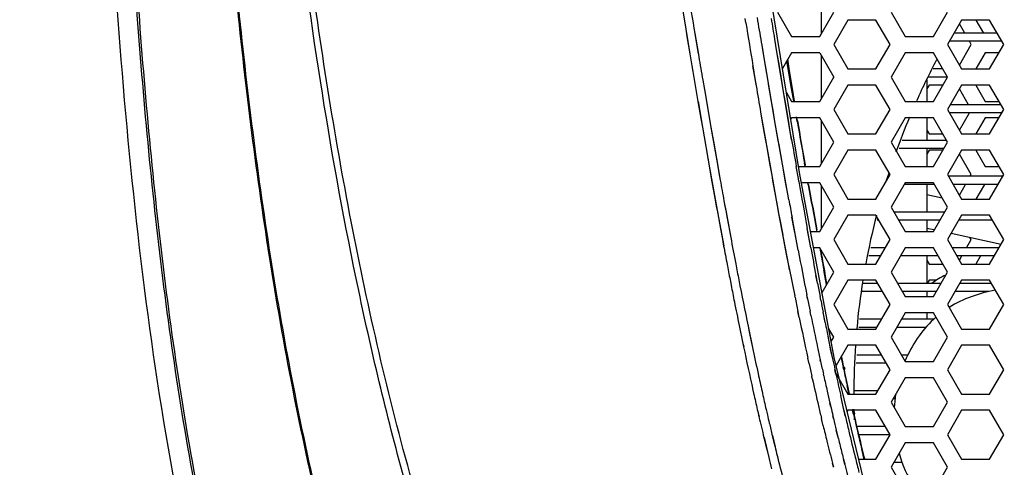
# Model space of a CAD drawing. Units: millimetres. Extents: x 64878 to 67096, y 660 to 2170.
# Drawn here: x 66491 to 66552, y 1563 to 1591 of the extents above; entities that cross this region are included whole.
import ezdxf

# ---------------------------------------------------------------- set-up
doc = ezdxf.new("R2010")
doc.units = ezdxf.units.MM
doc.header["$LTSCALE"] = 16.335
doc.header["$PDMODE"] = 3
doc.header["$PDSIZE"] = 0.3125
doc.layers.get('0').update_dxf_attribs({"linetype": 'CONTINUOUS'})
doc.layers.get('Defpoints').update_dxf_attribs({"linetype": 'CONTINUOUS'})
doc.layers.add('02___PRT_ALL_AXES', color=7, linetype='CONTINUOUS')
doc.layers.add('尺寸线', color=3, linetype='CONTINUOUS', lineweight=13)
doc.styles.get("Standard").update_dxf_attribs({"font": 'txt', "height": 20})
doc.dimstyles.new('ISO-25', dxfattribs={"dimtxt": 20, "dimasz": 8, "dimexe": 4, "dimexo": 0.625, "dimgap": 7, "dimtad": 1, "dimtoh": 1, "dimdec": 0, "dimdsep": 46, "dimtxsty": 'Standard', "dimcen": -2.5, "dimadec": 0, "dimazin": 0, "dimtfac": 1, "dimtdec": 0, "dimtmove": 0, "dimatfit": 3, "dimldrblk": 'CLOSEDBLANK', "dimfxl": 1, "dimarcsym": 0})

# ---------------------------------------------------------------- blocks, each defined once
blk = doc.blocks.new('*D25')
at = {"layer": 'Defpoints', "color": 0, "transparency": 16777216}
for p in [(66397.597, 1745.67), (66489.387, 1745.67), (66502.887, 1391.178)]:
    blk.add_point(p, dxfattribs=at)
at = {"layer": '尺寸线', "color": 0, "lineweight": -2, "transparency": 16777216}
for p, q in [((66488.762, 1745.67), (66393.597, 1745.67)), ((66397.597, 1399.178), (66397.597, 1737.67)), ((66502.262, 1391.178), (66393.597, 1391.178))]:
    blk.add_line(p, q, dxfattribs=at)
at = {"layer": '尺寸线', "color": 0, "transparency": 16777216}
for points in [[(66398.931, 1737.67), (66396.264, 1737.67), (66397.597, 1745.67)], [(66396.264, 1399.178), (66398.931, 1399.178), (66397.597, 1391.178)]]:
    blk.add_solid(points, dxfattribs=at)
at = {"layer": '尺寸线', "color": 0, "transparency": 16777216, "insert": (66380.597, 1570.478), "char_height": 20, "attachment_point": 5, "rotation": 90}
blk.add_mtext('354mm', dxfattribs=at)
blk = doc.blocks.new('_ClosedBlank')
at = {"color": 0, "linetype": 'ByBlock', "lineweight": -2}
for p, q in [((-1, 0.1667), (0, 0)), ((-1, 0.1667), (-1, -0.1667)), ((0, 0), (-1, -0.1667))]:
    blk.add_line(p, q, dxfattribs=at)

msp = doc.modelspace()

# ---------------------------------------------------------------- linework, layer by layer
at = {"color": 7, "linetype": 'Continuous'}
for p, q in [((66539.048, 1581.592), (66537.012, 1593.962)), ((66531.776, 1592.031), (66532.043, 1590.426)), ((66537.691, 1591.47), (66538.557, 1589.97)), ((66540.289, 1589.97), (66541.155, 1591.47)), ((66544.691, 1591.47), (66545.557, 1589.97)), ((66547.289, 1589.97), (66548.155, 1591.47)), ((66535.739, 1590.799), (66535.691, 1591.081)), ((66535.739, 1590.799), (66535.716, 1590.933)), ((66536.489, 1590.925), (66536.456, 1591.127)), ((66542.021, 1590.97), (66541.155, 1589.47)), ((66543.753, 1590.97), (66542.021, 1590.97)), ((66544.619, 1589.47), (66543.753, 1590.97)), ((66549.021, 1590.97), (66548.155, 1589.47)), ((66549.215, 1590.17), (66548.887, 1590.738)), ((66550.753, 1590.97), (66549.021, 1590.97)), ((66549.908, 1590.97), (66550.369, 1590.17)), ((66551.619, 1589.47), (66550.753, 1590.97)), ((66532.043, 1590.426), (66532.298, 1588.905)), ((66532.043, 1590.426), (66532.119, 1589.97)), ((66532.605, 1590.146), (66532.817, 1588.89)), ((66532.605, 1590.146), (66532.8, 1588.99)), ((66532.119, 1589.97), (66532.298, 1588.905)), ((66537.66, 1589.024), (66537.533, 1589.802)), ((66537.66, 1589.024), (66537.533, 1589.802)), ((66538.557, 1589.97), (66540.289, 1589.97)), ((66541.155, 1589.47), (66542.021, 1587.97)), ((66543.753, 1587.97), (66544.619, 1589.47)), ((66545.557, 1589.97), (66547.289, 1589.97)), ((66548.155, 1589.47), (66549.021, 1587.97)), ((66551.503, 1589.67), (66548.27, 1589.67)), ((66548.887, 1588.202), (66549.619, 1589.47)), ((66549.619, 1589.47), (66549.503, 1589.67)), ((66550.753, 1587.97), (66551.619, 1589.47)), ((66532.8, 1588.99), (66532.846, 1588.72)), ((66536.933, 1588.283), (66536.74, 1589.427)), ((66536.765, 1589.279), (66536.74, 1589.427)), ((66537.134, 1587.097), (66536.765, 1589.279)), ((66538.069, 1586.554), (66537.66, 1589.024)), ((66537.806, 1588.144), (66537.66, 1589.024)), ((66538.557, 1588.97), (66537.994, 1587.995)), ((66540.289, 1588.97), (66538.557, 1588.97)), ((66540.289, 1588.97), (66541.155, 1587.47)), ((66545.557, 1588.97), (66544.691, 1587.47)), ((66547.289, 1588.97), (66545.557, 1588.97)), ((66548.155, 1587.47), (66547.289, 1588.97)), ((66550.485, 1588.97), (66549.908, 1587.97)), ((66551.33, 1588.97), (66550.485, 1588.97)), ((66537.134, 1587.097), (66536.933, 1588.283)), ((66538.366, 1587.859), (66538.262, 1588.46)), ((66538.366, 1587.859), (66538.263, 1588.46)), ((66538.286, 1588.506), (66538.396, 1587.865)), ((66538.288, 1588.504), (66538.719, 1585.997)), ((66538.437, 1587.862), (66538.326, 1588.571)), ((66538.437, 1587.862), (66538.326, 1588.57)), ((66536.224, 1587.93), (66536.183, 1588.167)), ((66536.382, 1587.001), (66536.184, 1588.167)), ((66536.395, 1586.929), (66536.224, 1587.93)), ((66537.911, 1587.506), (66537.806, 1588.144)), ((66538.513, 1587.003), (66538.366, 1587.859)), ((66538.396, 1587.865), (66538.544, 1587.008)), ((66538.572, 1587.004), (66538.437, 1587.862)), ((66538.704, 1586.16), (66538.454, 1587.755)), ((66542.021, 1587.97), (66543.753, 1587.97)), ((66549.021, 1587.97), (66550.753, 1587.97)), ((66533.09, 1587.288), (66533.188, 1586.715)), ((66533.09, 1587.288), (66533.188, 1586.715)), ((66537.537, 1584.743), (66537.134, 1587.097)), ((66538.069, 1586.554), (66537.911, 1587.506)), ((66540.289, 1585.97), (66541.155, 1587.47)), ((66544.691, 1587.47), (66545.557, 1585.97)), ((66546.887, 1587.307), (66546.887, 1585.97)), ((66548.155, 1587.47), (66546.98, 1587.47)), ((66547.289, 1585.97), (66548.155, 1587.47)), ((66533.188, 1586.715), (66533.573, 1584.489)), ((66533.188, 1586.715), (66533.313, 1585.989)), ((66537.325, 1585.978), (66537.144, 1587.037)), ((66538.498, 1584.003), (66538.069, 1586.554)), ((66538.178, 1585.906), (66538.069, 1586.554)), ((66538.236, 1586.524), (66538.557, 1585.97)), ((66538.687, 1585.992), (66538.513, 1587.003)), ((66538.688, 1585.992), (66538.513, 1587.002)), ((66538.544, 1587.008), (66538.718, 1585.998)), ((66542.021, 1586.97), (66541.155, 1585.47)), ((66543.753, 1586.97), (66542.021, 1586.97)), ((66544.619, 1585.47), (66543.753, 1586.97)), ((66547.021, 1586.97), (66546.887, 1586.738)), ((66547.866, 1586.97), (66547.021, 1586.97)), ((66549.021, 1586.97), (66548.155, 1585.47)), ((66549.446, 1585.77), (66548.887, 1586.738)), ((66550.753, 1586.97), (66549.021, 1586.97)), ((66549.908, 1586.97), (66550.485, 1585.97)), ((66551.619, 1585.47), (66550.753, 1586.97)), ((66532.796, 1585.97), (66532.977, 1584.916)), ((66532.797, 1585.97), (66533.069, 1584.385)), ((66533.313, 1585.989), (66533.484, 1585.003)), ((66537.418, 1585.435), (66537.325, 1585.978)), ((66538.279, 1585.302), (66538.178, 1585.906)), ((66538.557, 1585.97), (66540.289, 1585.97)), ((66545.557, 1585.97), (66547.289, 1585.97)), ((66550.485, 1585.97), (66551.33, 1585.97)), ((66536.819, 1584.469), (66536.673, 1585.307)), ((66536.788, 1584.645), (66536.674, 1585.307)), ((66537.537, 1584.743), (66537.418, 1585.435)), ((66538.341, 1584.933), (66538.279, 1585.302)), ((66541.155, 1585.47), (66542.021, 1583.97)), ((66543.753, 1583.97), (66544.619, 1585.47)), ((66548.155, 1585.47), (66549.021, 1583.97)), ((66551.503, 1585.27), (66548.27, 1585.27)), ((66548.887, 1584.202), (66549.503, 1585.27)), ((66550.753, 1583.97), (66551.619, 1585.47)), ((66532.977, 1584.916), (66533.069, 1584.385)), ((66533.484, 1585.003), (66533.573, 1584.489)), ((66537.252, 1582.007), (66536.788, 1584.645)), ((66537.997, 1582.108), (66537.537, 1584.743)), ((66537.742, 1583.561), (66537.537, 1584.743)), ((66538.498, 1584.003), (66538.341, 1584.933)), ((66538.557, 1584.97), (66538.507, 1584.883)), ((66540.289, 1584.97), (66538.557, 1584.97)), ((66538.904, 1584.741), (66538.855, 1585.021)), ((66538.904, 1584.741), (66538.856, 1585.021)), ((66538.919, 1584.773), (66538.884, 1584.97)), ((66538.92, 1584.773), (66538.885, 1584.97)), ((66541.155, 1583.47), (66540.289, 1584.97)), ((66545.557, 1584.97), (66544.691, 1583.47)), ((66547.289, 1584.97), (66545.557, 1584.97)), ((66546.887, 1584.97), (66546.887, 1583.57)), ((66548.155, 1583.47), (66547.289, 1584.97)), ((66550.485, 1584.97), (66549.908, 1583.97)), ((66551.33, 1584.97), (66550.485, 1584.97)), ((66533.069, 1584.385), (66533.505, 1581.887)), ((66533.069, 1584.385), (66533.255, 1583.313)), ((66533.573, 1584.489), (66533.994, 1582.094)), ((66533.573, 1584.489), (66533.764, 1583.401)), ((66536.901, 1583.996), (66536.819, 1584.469)), ((66546.887, 1584.202), (66547.021, 1583.97)), ((66537.071, 1583.026), (66536.901, 1583.996)), ((66537.787, 1583.299), (66537.742, 1583.561)), ((66538.564, 1583.62), (66538.498, 1584.003)), ((66538.563, 1583.62), (66538.498, 1584.003)), ((66540.289, 1581.97), (66541.155, 1583.47)), ((66542.021, 1583.97), (66543.753, 1583.97)), ((66544.691, 1583.47), (66545.557, 1581.97)), ((66547.021, 1583.97), (66547.866, 1583.97)), ((66547.289, 1581.97), (66548.155, 1583.47)), ((66549.021, 1583.97), (66550.753, 1583.97)), ((66533.255, 1583.313), (66533.359, 1582.717)), ((66533.764, 1583.401), (66533.845, 1582.935)), ((66533.845, 1582.935), (66534.012, 1581.991)), ((66537.227, 1582.148), (66537.071, 1583.026)), ((66537.997, 1582.108), (66537.787, 1583.299)), ((66542.021, 1582.97), (66541.155, 1581.47)), ((66543.753, 1582.97), (66542.021, 1582.97)), ((66544.619, 1581.47), (66543.753, 1582.97)), ((66547.924, 1583.07), (66545.178, 1583.07)), ((66546.887, 1583.07), (66546.887, 1581.97)), ((66547.021, 1582.97), (66546.887, 1582.738)), ((66547.866, 1582.97), (66547.021, 1582.97)), ((66549.021, 1582.97), (66548.155, 1581.47)), ((66550.753, 1582.97), (66549.021, 1582.97)), ((66549.908, 1582.97), (66550.485, 1581.97)), ((66551.619, 1581.47), (66550.753, 1582.97)), ((66533.359, 1582.717), (66533.485, 1582.004)), ((66549.619, 1581.47), (66548.887, 1582.738)), ((66533.485, 1582.004), (66533.597, 1581.37)), ((66533.505, 1581.887), (66534.011, 1579.061)), ((66533.994, 1582.094), (66534.107, 1581.461)), ((66534.012, 1581.991), (66534.168, 1581.128)), ((66537.355, 1581.431), (66537.227, 1582.148)), ((66537.782, 1579.088), (66537.252, 1582.007)), ((66538.39, 1579.924), (66537.997, 1582.108)), ((66538.038, 1581.876), (66537.997, 1582.108)), ((66538.211, 1580.907), (66538.038, 1581.876)), ((66538.975, 1581.227), (66538.846, 1581.969)), ((66538.975, 1581.227), (66538.848, 1581.969)), ((66538.986, 1581.97), (66540.289, 1581.97)), ((66541.188, 1570.229), (66539.048, 1581.592)), ((66539.389, 1581.97), (66539.354, 1582.166)), ((66539.389, 1581.97), (66539.354, 1582.166)), ((66539.409, 1581.97), (66539.392, 1582.064)), ((66539.41, 1581.97), (66539.394, 1582.064)), ((66545.557, 1581.97), (66547.289, 1581.97)), ((66550.485, 1581.97), (66551.33, 1581.97)), ((66533.597, 1581.37), (66533.656, 1581.035)), ((66533.656, 1581.035), (66533.839, 1580.014)), ((66534.107, 1581.461), (66534.166, 1581.128)), ((66537.412, 1581.115), (66537.355, 1581.431)), ((66537.474, 1580.773), (66537.412, 1581.115)), ((66539.007, 1581.05), (66538.975, 1581.227)), ((66539.006, 1581.05), (66538.975, 1581.227)), ((66541.155, 1581.47), (66542.021, 1579.97)), ((66543.753, 1579.97), (66544.619, 1581.47)), ((66548.155, 1581.47), (66549.021, 1579.97)), ((66549.561, 1581.37), (66549.619, 1581.47)), ((66550.753, 1579.97), (66551.619, 1581.47)), ((66537.592, 1580.122), (66537.474, 1580.773)), ((66538.284, 1580.501), (66538.211, 1580.907)), ((66538.388, 1579.924), (66538.284, 1580.501)), ((66540.289, 1580.97), (66539.166, 1580.97)), ((66539.588, 1580.845), (66539.566, 1580.97)), ((66539.589, 1580.845), (66539.567, 1580.97)), ((66539.608, 1580.847), (66539.586, 1580.97)), ((66539.61, 1580.847), (66539.587, 1580.97)), ((66541.155, 1579.47), (66540.289, 1580.97)), ((66545.557, 1580.97), (66544.691, 1579.47)), ((66547.346, 1580.87), (66545.499, 1580.87)), ((66547.289, 1580.97), (66545.557, 1580.97)), ((66546.887, 1580.87), (66546.887, 1579.17)), ((66548.155, 1579.47), (66547.289, 1580.97)), ((66551.272, 1580.87), (66548.501, 1580.87)), ((66548.887, 1580.202), (66549.272, 1580.87)), ((66550.427, 1580.87), (66549.908, 1579.97)), ((66533.839, 1580.014), (66533.944, 1579.432)), ((66534.395, 1579.857), (66534.456, 1579.524)), ((66534.397, 1579.857), (66534.521, 1579.167)), ((66537.652, 1579.791), (66537.592, 1580.122)), ((66537.711, 1579.473), (66537.652, 1579.791)), ((66542.021, 1579.97), (66543.753, 1579.97)), ((66547.833, 1580.027), (66546.887, 1580.233)), ((66549.021, 1579.97), (66550.753, 1579.97)), ((66533.944, 1579.432), (66533.989, 1579.183)), ((66533.989, 1579.183), (66534.181, 1578.136)), ((66534.456, 1579.524), (66534.521, 1579.167)), ((66534.521, 1579.167), (66534.816, 1577.593)), ((66534.521, 1579.167), (66534.573, 1578.886)), ((66537.782, 1579.088), (66537.711, 1579.473)), ((66540.289, 1577.97), (66541.155, 1579.47)), ((66544.691, 1579.47), (66545.557, 1577.97)), ((66547.289, 1577.97), (66548.155, 1579.47)), ((66534.011, 1579.061), (66534.38, 1577.079)), ((66534.573, 1578.886), (66534.669, 1578.364)), ((66538.371, 1575.974), (66537.782, 1579.088)), ((66537.851, 1578.716), (66537.782, 1579.088)), ((66538.01, 1577.866), (66537.851, 1578.716)), ((66538.741, 1578.004), (66538.584, 1578.854)), ((66538.966, 1576.825), (66538.585, 1578.854)), ((66542.021, 1578.97), (66541.155, 1577.47)), ((66543.753, 1578.97), (66542.021, 1578.97)), ((66544.619, 1577.47), (66543.753, 1578.97)), ((66543.926, 1578.67), (66543.824, 1578.67)), ((66547.693, 1578.67), (66545.153, 1578.67)), ((66546.887, 1578.67), (66546.887, 1577.97)), ((66549.021, 1578.97), (66548.155, 1577.47)), ((66550.926, 1578.67), (66548.848, 1578.67)), ((66550.753, 1578.97), (66549.021, 1578.97)), ((66551.619, 1577.47), (66550.753, 1578.97)), ((66534.181, 1578.136), (66534.299, 1577.497)), ((66534.669, 1578.364), (66534.813, 1577.593)), ((66538.775, 1577.824), (66538.741, 1578.004)), ((66539.743, 1576.971), (66539.523, 1578.15)), ((66539.556, 1577.97), (66539.523, 1578.15)), ((66539.7, 1577.183), (66539.556, 1577.97)), ((66539.73, 1577.97), (66540.289, 1577.97)), ((66540.133, 1577.941), (66540.109, 1578.07)), ((66540.135, 1577.942), (66540.112, 1578.071)), ((66545.557, 1577.97), (66547.289, 1577.97)), ((66546.887, 1578.186), (66547.316, 1578.093)), ((66534.299, 1577.497), (66534.377, 1577.078)), ((66538.068, 1577.555), (66538.01, 1577.866)), ((66538.193, 1576.901), (66538.068, 1577.555)), ((66538.923, 1577.038), (66538.775, 1577.824)), ((66541.155, 1577.47), (66542.021, 1575.97)), ((66543.753, 1575.97), (66544.619, 1577.47)), ((66548.155, 1577.47), (66549.021, 1575.97)), ((66548.381, 1577.861), (66551.458, 1577.191)), ((66549.33, 1576.97), (66549.619, 1577.47)), ((66549.619, 1577.47), (66549.538, 1577.609)), ((66550.753, 1575.97), (66551.619, 1577.47)), ((66538.273, 1576.481), (66538.193, 1576.901)), ((66538.963, 1576.825), (66538.923, 1577.038)), ((66539.739, 1576.971), (66539.7, 1577.183)), ((66540.289, 1576.97), (66539.919, 1576.97)), ((66541.155, 1575.47), (66540.289, 1576.97)), ((66545.557, 1576.97), (66544.691, 1575.47)), ((66547.289, 1576.97), (66545.557, 1576.97)), ((66548.155, 1575.47), (66547.289, 1576.97)), ((66538.371, 1575.974), (66538.273, 1576.481)), ((66544.042, 1576.47), (66543.322, 1576.47)), ((66547.577, 1576.47), (66545.268, 1576.47)), ((66546.887, 1576.47), (66546.887, 1574.77)), ((66546.887, 1576.202), (66547.021, 1575.97)), ((66551.042, 1576.47), (66548.732, 1576.47)), ((66548.887, 1576.202), (66549.041, 1576.468)), ((66550.195, 1576.468), (66549.908, 1575.97)), ((66534.591, 1575.945), (66534.609, 1575.85)), ((66534.592, 1575.945), (66534.609, 1575.85)), ((66538.442, 1575.619), (66538.371, 1575.974)), ((66538.44, 1575.619), (66538.371, 1575.974)), ((66540.717, 1574.712), (66540.544, 1575.617)), ((66540.592, 1575.362), (66540.544, 1575.617)), ((66542.021, 1575.97), (66543.753, 1575.97)), ((66547.021, 1575.97), (66547.866, 1575.97)), ((66549.021, 1575.97), (66550.753, 1575.97)), ((66540.15, 1574.793), (66540.06, 1575.265)), ((66540.15, 1574.793), (66540.062, 1575.265)), ((66540.436, 1574.224), (66541.155, 1575.47)), ((66540.716, 1574.712), (66540.592, 1575.362)), ((66540.731, 1574.741), (66540.612, 1575.367)), ((66540.734, 1574.741), (66540.616, 1575.367)), ((66542.021, 1574.97), (66541.155, 1573.47)), ((66543.753, 1574.97), (66542.021, 1574.97)), ((66544.619, 1573.47), (66543.753, 1574.97)), ((66544.691, 1575.47), (66545.557, 1573.97)), ((66547.021, 1574.97), (66546.905, 1574.77)), ((66547.47, 1574.97), (66547.021, 1574.97)), ((66547.289, 1573.97), (66548.155, 1575.47)), ((66549.021, 1574.97), (66548.155, 1573.47)), ((66550.753, 1574.97), (66549.021, 1574.97)), ((66551.619, 1573.47), (66550.753, 1574.97)), ((66534.794, 1574.891), (66534.839, 1574.662)), ((66534.798, 1574.892), (66534.844, 1574.663)), ((66538.775, 1573.923), (66538.758, 1574.01)), ((66538.78, 1573.924), (66538.763, 1574.011)), ((66539.548, 1573.823), (66539.499, 1574.066)), ((66539.552, 1573.824), (66539.503, 1574.067)), ((66540.354, 1573.745), (66540.309, 1573.973)), ((66540.359, 1573.746), (66540.314, 1573.974)), ((66544.157, 1574.27), (66542.859, 1574.27)), ((66547.462, 1574.27), (66545.383, 1574.27)), ((66545.557, 1573.97), (66547.289, 1573.97)), ((66546.887, 1574.27), (66546.887, 1573.97)), ((66550.718, 1574.27), (66548.617, 1574.27)), ((66541.155, 1573.47), (66542.021, 1571.97)), ((66543.753, 1571.97), (66544.619, 1573.47)), ((66548.155, 1573.47), (66549.021, 1571.97)), ((66550.753, 1571.97), (66551.619, 1573.47)), ((66539.026, 1572.688), (66538.952, 1573.049)), ((66539.026, 1572.688), (66538.954, 1573.049)), ((66539.753, 1572.806), (66539.7, 1573.067)), ((66539.753, 1572.806), (66539.701, 1573.067)), ((66540.582, 1572.595), (66540.499, 1573.012)), ((66540.634, 1572.372), (66540.506, 1573.013)), ((66540.627, 1572.371), (66540.582, 1572.595)), ((66545.557, 1572.97), (66544.691, 1571.47)), ((66547.289, 1572.97), (66545.557, 1572.97)), ((66546.887, 1572.97), (66546.887, 1572.57)), ((66548.155, 1571.47), (66547.289, 1572.97)), ((66535.331, 1572.192), (66535.396, 1571.886)), ((66535.331, 1572.192), (66535.394, 1571.886)), ((66535.877, 1572.153), (66535.95, 1571.798)), ((66535.878, 1572.153), (66536.159, 1570.842)), ((66541.155, 1571.47), (66540.857, 1571.985)), ((66542.021, 1571.97), (66543.753, 1571.97)), ((66543.811, 1572.07), (66542.694, 1572.07)), ((66546.834, 1572.07), (66545.037, 1572.07)), ((66549.021, 1571.97), (66550.753, 1571.97)), ((66535.95, 1571.798), (66536.076, 1571.196)), ((66540.908, 1570.997), (66540.824, 1571.404)), ((66541.004, 1571.208), (66541.155, 1571.47)), ((66544.691, 1571.47), (66545.557, 1569.97)), ((66547.289, 1569.97), (66548.155, 1571.47)), ((66535.56, 1571.085), (66535.601, 1570.886)), ((66535.567, 1571.086), (66535.61, 1570.888)), ((66536.076, 1571.196), (66536.15, 1570.841)), ((66540.962, 1570.739), (66540.908, 1570.997)), ((66541.094, 1570.145), (66540.909, 1570.997)), ((66541.088, 1570.143), (66540.962, 1570.739)), ((66542.021, 1570.97), (66541.308, 1569.734)), ((66543.753, 1570.97), (66542.021, 1570.97)), ((66544.619, 1569.47), (66543.753, 1570.97)), ((66549.021, 1570.97), (66548.155, 1569.47)), ((66550.753, 1570.97), (66549.021, 1570.97)), ((66551.619, 1569.47), (66550.753, 1570.97)), ((66539.632, 1569.829), (66539.555, 1570.183)), ((66539.637, 1569.83), (66539.562, 1570.184)), ((66540.346, 1569.982), (66540.326, 1570.074)), ((66540.351, 1569.983), (66540.332, 1570.075)), ((66543.721, 1559.775), (66541.188, 1570.229)), ((66541.292, 1569.188), (66541.228, 1569.486)), ((66541.302, 1569.19), (66541.237, 1569.487)), ((66541.768, 1569.485), (66541.736, 1569.635)), ((66541.77, 1569.485), (66541.738, 1569.635)), ((66541.755, 1569.643), (66541.787, 1569.492)), ((66541.794, 1569.651), (66541.827, 1569.5)), ((66544.388, 1569.87), (66542.529, 1569.87)), ((66543.753, 1567.97), (66544.619, 1569.47)), ((66545.557, 1569.97), (66547.289, 1569.97)), ((66548.155, 1569.47), (66549.021, 1567.97)), ((66550.753, 1567.97), (66551.619, 1569.47)), ((66539.835, 1568.919), (66539.798, 1569.076)), ((66539.834, 1568.919), (66539.798, 1569.076)), ((66540.544, 1569.084), (66540.516, 1569.205)), ((66540.543, 1569.084), (66540.516, 1569.205)), ((66541.214, 1569.367), (66542.021, 1567.97)), ((66545.557, 1568.97), (66544.691, 1567.47)), ((66547.289, 1568.97), (66545.557, 1568.97)), ((66548.155, 1567.47), (66547.289, 1568.97)), ((66542.094, 1567.986), (66541.98, 1568.494)), ((66542.092, 1567.985), (66541.98, 1568.494)), ((66536.178, 1568.217), (66536.254, 1567.879)), ((66536.18, 1568.217), (66536.223, 1568.016)), ((66536.223, 1568.016), (66536.256, 1567.879)), ((66536.738, 1568.14), (66536.771, 1568.002)), ((66536.738, 1568.14), (66536.769, 1568.001)), ((66541.648, 1567.577), (66541.581, 1567.874)), ((66541.759, 1567.086), (66541.588, 1567.875)), ((66542.021, 1567.97), (66543.753, 1567.97)), ((66544.94, 1567.67), (66544.806, 1567.67)), ((66549.021, 1567.97), (66550.753, 1567.97)), ((66540.975, 1567.176), (66540.92, 1567.415)), ((66540.987, 1567.178), (66540.931, 1567.418)), ((66541.759, 1567.086), (66541.648, 1567.577)), ((66541.87, 1566.627), (66541.759, 1567.086)), ((66541.798, 1566.916), (66541.759, 1567.086)), ((66542.362, 1567.044), (66542.427, 1566.747)), ((66544.691, 1567.47), (66545.557, 1565.97)), ((66547.289, 1565.97), (66548.155, 1567.47)), ((66536.476, 1566.904), (66536.552, 1566.574)), ((66536.487, 1566.906), (66536.565, 1566.577)), ((66536.991, 1567.026), (66537.068, 1566.696)), ((66537.002, 1567.029), (66537.081, 1566.699)), ((66540.448, 1566.259), (66540.397, 1566.471)), ((66540.513, 1566.022), (66540.407, 1566.473)), ((66541.143, 1566.458), (66541.102, 1566.635)), ((66541.153, 1566.46), (66541.112, 1566.637)), ((66541.865, 1566.626), (66541.798, 1566.916)), ((66542.021, 1566.97), (66541.99, 1566.917)), ((66543.753, 1566.97), (66542.021, 1566.97)), ((66542.371, 1566.738), (66542.318, 1566.969)), ((66542.372, 1566.738), (66542.32, 1566.97)), ((66542.324, 1567.036), (66542.391, 1566.739)), ((66544.619, 1565.47), (66543.753, 1566.97)), ((66549.021, 1566.97), (66548.155, 1565.47)), ((66550.753, 1566.97), (66549.021, 1566.97)), ((66551.619, 1565.47), (66550.753, 1566.97)), ((66540.505, 1566.02), (66540.448, 1566.259)), ((66545.557, 1565.97), (66547.289, 1565.97)), ((66536.855, 1565.288), (66536.955, 1564.876)), ((66536.87, 1565.292), (66537.161, 1564.066)), ((66537.372, 1565.411), (66537.431, 1565.165)), ((66537.386, 1565.414), (66537.549, 1564.73)), ((66541.368, 1565.519), (66541.312, 1565.75)), ((66541.437, 1565.236), (66541.318, 1565.752)), ((66541.437, 1565.236), (66541.368, 1565.519)), ((66544.619, 1565.47), (66542.706, 1565.47)), ((66543.753, 1563.97), (66544.619, 1565.47)), ((66548.155, 1565.47), (66549.021, 1563.97)), ((66550.753, 1563.97), (66551.619, 1565.47)), ((66536.955, 1564.876), (66537.048, 1564.496)), ((66537.431, 1565.165), (66537.472, 1564.999)), ((66537.472, 1564.999), (66537.538, 1564.727)), ((66545.557, 1564.97), (66544.691, 1563.47)), ((66547.289, 1564.97), (66545.557, 1564.97)), ((66548.155, 1563.47), (66547.289, 1564.97)), ((66537.048, 1564.496), (66537.154, 1564.065)), ((66543.026, 1563.97), (66542.971, 1564.189)), ((66543.024, 1563.969), (66542.971, 1564.189)), ((66543.008, 1564.124), (66543.047, 1563.966)), ((66543.017, 1564.127), (66543.06, 1563.97)), ((66537.812, 1563.626), (66537.843, 1563.51)), ((66537.812, 1563.626), (66537.841, 1563.509)), ((66541.14, 1563.466), (66541.074, 1563.722)), ((66541.154, 1563.469), (66541.087, 1563.726)), ((66541.834, 1563.646), (66541.769, 1563.904)), ((66541.848, 1563.649), (66541.782, 1563.908)), ((66542.704, 1563.97), (66543.753, 1563.97)), ((66544.691, 1563.47), (66545.557, 1561.97)), ((66547.289, 1561.97), (66548.155, 1563.47)), ((66549.021, 1563.97), (66550.753, 1563.97))]:
    msp.add_line(p, q, dxfattribs=at)
at = {"color": 3, "linetype": 'Continuous'}
for p, q in [((66551.215, 1590.17), (66548.559, 1590.17)), ((66547.866, 1587.97), (66547.269, 1587.97)), ((66551.446, 1585.77), (66548.328, 1585.77)), ((66548.097, 1583.57), (66545.374, 1583.57)), ((66544.561, 1581.37), (66544.511, 1581.37)), ((66551.561, 1581.37), (66548.213, 1581.37)), ((66547.982, 1579.17), (66544.864, 1579.17)), ((66544.33, 1576.97), (66543.436, 1576.97)), ((66551.33, 1576.97), (66548.443, 1576.97)), ((66543.868, 1574.77), (66542.934, 1574.77)), ((66547.751, 1574.77), (66545.095, 1574.77)), ((66550.868, 1574.77), (66548.905, 1574.77)), ((66544.099, 1572.57), (66542.732, 1572.57)), ((66547.345, 1572.57), (66545.326, 1572.57)), ((66544.099, 1570.37), (66542.567, 1570.37)), ((66545.723, 1570.37), (66545.326, 1570.37)), ((66543.868, 1568.17), (66542.387, 1568.17)), ((66544.33, 1565.97), (66542.597, 1565.97)), ((66545.369, 1563.77), (66544.864, 1563.77))]:
    msp.add_line(p, q, dxfattribs=at)
at = {"color": 7, "linetype": 'Continuous'}
for centre, radius, start, end in [((67490.627, 1751.22), 971.468, 189.386236, 189.543937), ((67736.512, 1792.282), 1217.56, 189.525172, 189.650754), ((67524.674, 1755.939), 1006.336, 189.554266, 189.72381), ((66504.176, 1580.726), 34.953, 8.6694, 8.94438), ((67611.17, 1770.907), 1088.307, 189.849464, 189.987078), ((67533.82, 1757.353), 1009.759, 189.840887, 189.996898), ((67131.994, 1684.56), 601.955, 189.653394, 189.812836), ((67052.058, 1673.848), 526.126, 190.15034, 190.29097), ((66964.867, 1655.467), 432.314, 189.91206, 190.30239), ((67109.716, 1682.186), 579.065, 190.079132, 190.358447), ((67114.964, 1683.233), 584.395, 190.090343, 190.366944), ((66956.796, 1655.882), 425.246, 190.28952, 190.43603), ((66891.18, 1644.249), 362.547, 190.59431, 190.85254), ((66879.114, 1641.614), 350.726, 190.60315, 190.79155), ((66852.094, 1636.212), 318.712, 190.73882, 191.24404), ((66863.827, 1636.999), 329.6, 190.49348, 190.79519), ((66942.572, 1651.542), 409.135, 190.50187, 190.69469), ((66940.054, 1651.082), 406.554, 190.51224, 190.73329), ((66849.831, 1636.031), 320.915, 190.80864, 190.98301), ((66856.383, 1637.588), 327.119, 190.85437, 191.03184), ((66837.41, 1633.87), 304.592, 191.02537, 191.33394), ((66816.734, 1629.819), 286.716, 191.02408, 191.6028), ((66824.679, 1631.139), 295.292, 191.02634, 191.22759), ((66826.357, 1629.844), 291.453, 190.88759, 191.05175), ((66807.114, 1627.807), 273.695, 191.35429, 191.54105), ((66805.049, 1626.893), 270.754, 191.30358, 191.46683), ((66806.478, 1625.954), 271.196, 191.09954, 191.2574), ((66802.966, 1626.823), 273.154, 191.22643, 191.5371), ((66771.586, 1620.487), 237.421, 191.61467, 192.23239), ((66776.436, 1621.05), 241.55, 191.52089, 191.99759), ((66781.602, 1620.967), 245.825, 191.40148, 191.6316), ((66778.297, 1621.781), 247.975, 191.60778, 191.79674), ((66747.945, 1615.386), 216.957, 191.83592, 192.55715), ((66755.202, 1617.068), 223.876, 191.91647, 192.33829), ((66757.075, 1616.953), 221.76, 192.00192, 192.204), ((66749.821, 1614.339), 213.361, 191.95488, 192.1355), ((66760.997, 1616.03), 224.117, 191.78619, 191.94732), ((66761.554, 1616.142), 224.664, 191.76956, 191.94501), ((66553.2, 1566.751), 8.32, 155.73143, 157.17062), ((66745.569, 1614.863), 210.803, 192.33518, 192.54473), ((66746.392, 1614.64), 210.83, 192.229, 192.44498), ((66746.087, 1612.865), 208.874, 191.98682, 192.26458), ((66741.776, 1611.937), 204.444, 191.98242, 192.41328), ((66736.649, 1613.017), 204.886, 192.34039, 192.65241), ((66728.574, 1611.059), 193.387, 192.58606, 193.09329), ((66734.141, 1611.929), 198.282, 192.47911, 192.75542), ((66732.605, 1610.614), 195.746, 192.21794, 192.61172), ((66722.413, 1609.718), 190.803, 192.66657, 192.96686), ((66723.5, 1610.063), 191.41, 192.69411, 192.99343), ((66724.077, 1609.653), 187.964, 192.75595, 192.98595), ((66553.469, 1566.645), 8.608, 171.29452, 176.77854), ((66714.956, 1607.903), 179.409, 193.0968, 193.35232), ((66714.554, 1607.452), 178.19, 193.06356, 193.24222), ((66709.041, 1606.622), 177.077, 193.07118, 193.49852), ((66713.294, 1607.704), 180.935, 193.09942, 193.26417), ((66706.684, 1605.595), 170.104, 193.30147, 193.54651), ((66706.319, 1604.65), 168.792, 193.01873, 193.34392), ((66705.426, 1603.775), 167.209, 192.79728, 193.69467), ((66703.024, 1603.235), 164.726, 192.80034, 193.73483), ((66707.681, 1606.379), 175.167, 193.26368, 193.52556), ((66702.406, 1604.905), 166.506, 193.50522, 193.83695), ((66696.679, 1603.17), 159.809, 193.73135, 193.903), ((66694.272, 1601.783), 156.409, 193.34077, 193.94927), ((66697.027, 1603.797), 164.205, 193.76448, 193.95827), ((66691.893, 1602.309), 155.677, 193.83485, 194.35134), ((66690.553, 1601.651), 153.498, 193.90198, 194.23558), ((66692.061, 1602.495), 159.603, 193.93289, 194.18951), ((66693.029, 1602.803), 160.085, 193.95823, 194.16576), ((66683.896, 1599.214), 145.72, 193.95243, 194.32772), ((66688.593, 1601.681), 155.509, 194.20943, 194.42602), ((66681.954, 1599.463), 144.625, 194.33896, 194.61687)]:
    msp.add_arc(centre, radius, start, end, dxfattribs=at)
for points, knots in [([(66632.887, 1475.464), (66630.085, 1475.464), (66624.482, 1475.529), (66616.081, 1475.78), (66607.684, 1476.122), (66599.29, 1476.549), (66590.904, 1477.123), (66582.541, 1477.977), (66574.233, 1479.293), (66566.048, 1481.245), (66558.072, 1483.936), (66550.391, 1487.376), (66543.08, 1491.546), (66536.228, 1496.438), (66529.952, 1502.052), (66524.339, 1508.329), (66519.407, 1515.151), (66513.686, 1524.798), (66508.027, 1537.667), (66503.314, 1553.831), (66500.277, 1570.381), (66498.478, 1587.1), (66497.45, 1603.88), (66496.805, 1620.677), (66496.336, 1637.479), (66496.096, 1654.287), (66496.129, 1671.097), (66496.519, 1693.506), (66497.618, 1721.504), (66499.976, 1755.043), (66503.157, 1788.512), (66506.788, 1821.933), (66510.632, 1855.331), (66514.623, 1888.71), (66517.487, 1910.939), (66519.008, 1922.041)], [0, 0, 0, 0, 0.015626, 0.031251, 0.046877, 0.062503, 0.078129, 0.093755, 0.109382, 0.125009, 0.140635, 0.156259, 0.171882, 0.187505, 0.203128, 0.218752, 0.23438, 0.250008, 0.281241, 0.312479, 0.343723, 0.374971, 0.406221, 0.437473, 0.468725, 0.499977, 0.531228, 0.56248, 0.624983, 0.687486, 0.749989, 0.812492, 0.874996, 0.937498, 1, 1, 1, 1]), ([(66632.887, 1475.484), (66630.085, 1475.484), (66624.481, 1475.549), (66616.079, 1475.799), (66607.68, 1476.143), (66599.286, 1476.571), (66590.899, 1477.151), (66582.535, 1478.014), (66574.228, 1479.343), (66566.046, 1481.311), (66558.074, 1484.017), (66550.397, 1487.47), (66543.091, 1491.65), (66536.246, 1496.553), (66529.977, 1502.177), (66524.374, 1508.465), (66519.453, 1515.297), (66513.749, 1524.955), (66508.107, 1537.833), (66503.402, 1554.001), (66500.374, 1570.556), (66498.585, 1587.278), (66497.561, 1604.06), (66496.915, 1620.86), (66496.445, 1637.665), (66496.205, 1654.475), (66496.238, 1671.287), (66496.624, 1693.699), (66497.718, 1721.701), (66500.072, 1755.245), (66503.261, 1788.718), (66506.924, 1822.141), (66510.86, 1855.533), (66515.02, 1888.897), (66518.041, 1911.108), (66519.647, 1922.2)], [0, 0, 0, 0, 0.015626, 0.031251, 0.046877, 0.062503, 0.078129, 0.093755, 0.109381, 0.125008, 0.140634, 0.156258, 0.171881, 0.187504, 0.203127, 0.218751, 0.234379, 0.250007, 0.28124, 0.312479, 0.343722, 0.37497, 0.406221, 0.437472, 0.468724, 0.499976, 0.531228, 0.562479, 0.624982, 0.687485, 0.749988, 0.812492, 0.874994, 0.937497, 1, 1, 1, 1]), ([(66632.887, 1480.721), (66627.384, 1480.721), (66619.128, 1480.786), (66608.139, 1481.371), (66597.2, 1482.406), (66583.67, 1484.71), (66570.511, 1488.555), (66560.388, 1492.623), (66553.067, 1496.218), (66546.087, 1500.405), (66539.538, 1505.23), (66533.598, 1510.786), (66526.584, 1519.063), (66520.956, 1528.427), (66516.502, 1538.349), (66513.64, 1546.023), (66511.206, 1553.852), (66508.501, 1564.453), (66506, 1577.923), (66504.086, 1594.256), (66502.858, 1610.674), (66502.096, 1624.384), (66501.614, 1635.368), (66501.245, 1646.364), (66501.001, 1660.118), (66501.004, 1676.625), (66501.392, 1698.628), (66502.365, 1720.615), (66503.894, 1742.566), (66505.322, 1759.01), (66507.012, 1775.431), (66508.94, 1791.826), (66511.061, 1808.196), (66512.978, 1821.817), (66514.578, 1832.702), (66515.806, 1840.859), (66517.062, 1849.01), (66518.341, 1857.155), (66519.637, 1865.295), (66520.946, 1873.43), (66522.044, 1880.207), (66522.923, 1885.626), (66523.585, 1889.688), (66524.247, 1893.75), (66524.909, 1897.811), (66525.46, 1901.195), (66525.902, 1903.901), (66526.234, 1905.931), (66526.566, 1907.96), (66526.898, 1909.99), (66527.229, 1912.019), (66527.506, 1913.709), (66527.726, 1915.062), (66527.891, 1916.076), (66528.055, 1917.09), (66528.219, 1918.104), (66528.353, 1918.949), (66528.458, 1919.625), (66528.521, 1920.047), (66528.569, 1920.385), (66528.601, 1920.637), (66528.622, 1920.846), (66528.633, 1921.01), (66528.633, 1921.123), (66528.609, 1921.222), (66528.558, 1921.306), (66528.54, 1921.414), (66528.601, 1921.509), (66528.673, 1921.582), (66528.752, 1921.684), (66528.81, 1921.758), (66528.854, 1921.801)], [0, 0, 0, 0, 0.031378, 0.047064, 0.06274, 0.094022, 0.125176, 0.140702, 0.156188, 0.171638, 0.187061, 0.202486, 0.217905, 0.248812, 0.264347, 0.279907, 0.295482, 0.311076, 0.342276, 0.373518, 0.404812, 0.436145, 0.451821, 0.467505, 0.498884, 0.530261, 0.561634, 0.624367, 0.655737, 0.68711, 0.718487, 0.749866, 0.781244, 0.812618, 0.828302, 0.843982, 0.859659, 0.875331, 0.890999, 0.906662, 0.922319, 0.930144, 0.937969, 0.945792, 0.953613, 0.961433, 0.965342, 0.969251, 0.97316, 0.977068, 0.980976, 0.984884, 0.986837, 0.98879, 0.990743, 0.992696, 0.994648, 0.995623, 0.996597, 0.997082, 0.997566, 0.998046, 0.998281, 0.998504, 0.998688, 0.998851, 0.999064, 0.999265, 0.999465, 0.999653, 1, 1, 1, 1]), ([(66632.887, 1481.361), (66627.389, 1481.361), (66616.398, 1481.452), (66599.954, 1482.568), (66583.732, 1485.256), (66570.583, 1489.011), (66560.473, 1493.025), (66553.157, 1496.576), (66546.187, 1500.732), (66540.73, 1504.72), (66536.665, 1508.268), (66532.822, 1512.051), (66528.427, 1517.182), (66524.612, 1522.762), (66521.892, 1527.439), (66519.36, 1532.242), (66516.557, 1538.443), (66513.701, 1546.102), (66511.263, 1553.918), (66509.24, 1561.86), (66507.563, 1569.888), (66505.752, 1580.68), (66504.149, 1594.284), (66502.916, 1610.686), (66502.005, 1627.128), (66501.353, 1643.598), (66501.065, 1660.087), (66501.073, 1676.579), (66501.479, 1698.56), (66502.484, 1720.525), (66504.049, 1742.452), (66505.503, 1758.878), (66507.219, 1775.282), (66509.167, 1791.66), (66511.303, 1808.014), (66513.611, 1824.342), (66515.63, 1837.931), (66517.29, 1848.791), (66518.555, 1856.93), (66519.832, 1865.063), (66521.118, 1873.192), (66522.408, 1881.315), (66523.484, 1888.083), (66524.344, 1893.494), (66524.989, 1897.552), (66525.633, 1901.608), (66526.169, 1904.988), (66526.598, 1907.691), (66526.92, 1909.719), (66527.241, 1911.746), (66527.561, 1913.772), (66527.827, 1915.461), (66528.039, 1916.812), (66528.197, 1917.825), (66528.327, 1918.67), (66528.429, 1919.345), (66528.49, 1919.767), (66528.539, 1920.104), (66528.571, 1920.357), (66528.604, 1920.609), (66528.634, 1920.817), (66528.628, 1920.98), (66528.616, 1921.096), (66528.617, 1921.214), (66528.654, 1921.373), (66528.738, 1921.562), (66528.816, 1921.71), (66528.851, 1921.785)], [0, 0, 0, 0, 0.031381, 0.062729, 0.093978, 0.125075, 0.14057, 0.156025, 0.171445, 0.186833, 0.194529, 0.202225, 0.217599, 0.233007, 0.240737, 0.248478, 0.263992, 0.279543, 0.295112, 0.310704, 0.326304, 0.341913, 0.373157, 0.404452, 0.43579, 0.467153, 0.498535, 0.529916, 0.561291, 0.624023, 0.655394, 0.68677, 0.71815, 0.749533, 0.780916, 0.812294, 0.84366, 0.859337, 0.875008, 0.890674, 0.906332, 0.921984, 0.937627, 0.945446, 0.953262, 0.961077, 0.968891, 0.972797, 0.976702, 0.980607, 0.984512, 0.988415, 0.990367, 0.992318, 0.994268, 0.995242, 0.996216, 0.996702, 0.997186, 0.997672, 0.998153, 0.99838, 0.998601, 0.998821, 0.999048, 0.999527, 1, 1, 1, 1]), ([(66632.887, 1496.192), (66628.697, 1496.19), (66620.316, 1496.264), (66607.761, 1496.847), (66595.259, 1498.038), (66584.932, 1499.692), (66576.79, 1501.523), (66570.774, 1503.184), (66564.878, 1505.185), (66557.255, 1508.346), (66548.224, 1513.264), (66540.053, 1519.451), (66534.21, 1525.101), (66530.222, 1529.679), (66526.671, 1534.59), (66523.575, 1539.795), (66520.883, 1545.223), (66517.765, 1552.702), (66515.274, 1560.448), (66513.232, 1568.339), (66511.426, 1576.346), (66509.573, 1586.489), (66507.892, 1598.791), (66506.646, 1611.197), (66505.722, 1623.669), (66504.99, 1636.18), (66504.424, 1648.717), (66503.936, 1665.46), (66503.925, 1682.221), (66504.366, 1698.976), (66504.902, 1711.536), (66505.629, 1724.087), (66506.532, 1736.626), (66507.595, 1749.153), (66508.602, 1759.581), (66509.473, 1767.916), (66510.157, 1774.164), (66510.872, 1780.408), (66511.491, 1785.609), (66511.998, 1789.768), (66512.384, 1792.886), (66512.776, 1796.003), (66513.175, 1799.12), (66513.513, 1801.716), (66513.787, 1803.792), (66513.994, 1805.349), (66514.167, 1806.647), (66514.307, 1807.685), (66514.412, 1808.463), (66514.518, 1809.241), (66514.606, 1809.89), (66514.671, 1810.343), (66514.708, 1810.603), (66514.733, 1810.797), (66514.768, 1810.991), (66514.823, 1811.244), (66514.835, 1811.44), (66514.831, 1811.569)], [0, 0, 0, 0, 0.031528, 0.063047, 0.09454, 0.125975, 0.14166, 0.157311, 0.172918, 0.18847, 0.219365, 0.25001, 0.265258, 0.280458, 0.29563, 0.310795, 0.325974, 0.341181, 0.371727, 0.387087, 0.402501, 0.43348, 0.464627, 0.495905, 0.527279, 0.558717, 0.590197, 0.621702, 0.684746, 0.716275, 0.747805, 0.779335, 0.810865, 0.842395, 0.873924, 0.889689, 0.905452, 0.921216, 0.936978, 0.944859, 0.952739, 0.960619, 0.968499, 0.976378, 0.980318, 0.984258, 0.988197, 0.990167, 0.992137, 0.994106, 0.996076, 0.997061, 0.997554, 0.998047, 0.998539, 0.999031, 1, 1, 1, 1]), ([(66521.014, 1546.331), (66518.789, 1551.269), (66516.086, 1558.989), (66513.34, 1569.524), (66511.597, 1577.568), (66510.132, 1585.703), (66508.507, 1596.662), (66507.02, 1610.489), (66505.82, 1627.177), (66504.908, 1643.927), (66504.345, 1660.718), (66504.194, 1677.53), (66504.458, 1694.347), (66505.091, 1711.155), (66505.895, 1725.148), (66506.69, 1736.333), (66507.359, 1744.716), (66508.097, 1753.093), (66508.899, 1761.464), (66509.761, 1769.829), (66510.525, 1776.794), (66511.163, 1782.363), (66511.653, 1786.538), (66512.155, 1790.712), (66512.581, 1794.188), (66512.927, 1796.969), (66513.191, 1799.054), (66513.458, 1801.138), (66513.727, 1803.222), (66513.954, 1804.959), (66514.137, 1806.348), (66514.275, 1807.389), (66514.413, 1808.431), (66514.53, 1809.298), (66514.623, 1809.993), (66514.686, 1810.426), (66514.73, 1810.773), (66514.778, 1811.032), (66514.829, 1811.288), (66514.833, 1811.462), (66514.83, 1811.547)], [0, 0, 0, 0, 0.060719, 0.09132, 0.122075, 0.15297, 0.183982, 0.246281, 0.30884, 0.371556, 0.434356, 0.497196, 0.560052, 0.622912, 0.685773, 0.717204, 0.748635, 0.780065, 0.811494, 0.842922, 0.874348, 0.89006, 0.905772, 0.921482, 0.937191, 0.945045, 0.952899, 0.960753, 0.968607, 0.976461, 0.980387, 0.984314, 0.988241, 0.992167, 0.994131, 0.996095, 0.997077, 0.998059, 0.999039, 1, 1, 1, 1]), ([(66500.939, 1560.564), (66499.246, 1569.253), (66497.11, 1586.813), (66495.844, 1613.014), (66495.066, 1638.783), (66494.914, 1655.768), (66494.941, 1664.17)], [0, 0, 0, 0, 0.255617, 0.50956, 0.757412, 1, 1, 1, 1])]:
    msp.add_open_spline(points, degree=3, knots=knots, dxfattribs=at)
for points in [[(66536.74, 1589.427), (66536.656, 1589.927), (66536.573, 1590.426), (66536.489, 1590.925)], [(66537.533, 1589.802), (66537.464, 1590.222), (66537.395, 1590.643), (66537.326, 1591.064)], [(66532.846, 1588.72), (66532.927, 1588.243), (66533.008, 1587.765), (66533.09, 1587.288)], [(66536.673, 1585.307), (66536.58, 1585.847), (66536.487, 1586.388), (66536.395, 1586.929)], [(66548.044, 1575.29), (66547.741, 1575.148), (66547.456, 1574.979), (66547.191, 1574.781)], [(66551.099, 1574.372), (66550.096, 1574.16), (66549.11, 1573.84), (66548.257, 1573.305)], [(66547.442, 1572.694), (66546.675, 1572.016), (66546.055, 1571.146), (66545.615, 1570.171)], [(66545.177, 1564.328), (66545.384, 1563.592), (66545.691, 1562.907), (66546.091, 1562.321)]]:
    msp.add_open_spline(points, degree=3, dxfattribs=at)
at = {"layer": '02___PRT_ALL_AXES', "color": 7, "linetype": 'Continuous'}
for p, q in [((66540.387, 1592.8), (66540.387, 1590.139)), ((66540.387, 1588.8), (66540.387, 1586.139)), ((66540.387, 1584.8), (66540.387, 1582.139)), ((66540.387, 1580.8), (66540.387, 1578.139)), ((66540.387, 1576.8), (66540.387, 1576.577))]:
    msp.add_line(p, q, dxfattribs=at)
for start, end in [(152.14231, 155.81013), (157.21105, 160.24632), (162.01671, 162.63685), (165.52764, 169.50363), (170.83924, 174.76126), (176.06666, 180), (181.31464, 182.07595)]:
    msp.add_arc((66586.387, 1567.97), 44, start, end, dxfattribs=at)

# ---------------------------------------------------------------- dimensions: what is measured, and where the dimension line sits
at = {"layer": '尺寸线'}
dim = msp.add_linear_dim(base=(66397.597, 1745.67), p1=(66502.887, 1391.178), p2=(66489.387, 1745.67), angle=90, dimstyle='ISO-25', override={"dimpost": 'mm'}, dxfattribs=at)
dim.commit()
dim.dimension.update_dxf_attribs({"geometry": '*D25', "text_midpoint": (66397.597, 1570.478), "dimtype": 160})

doc.saveas('drawing.dxf')
